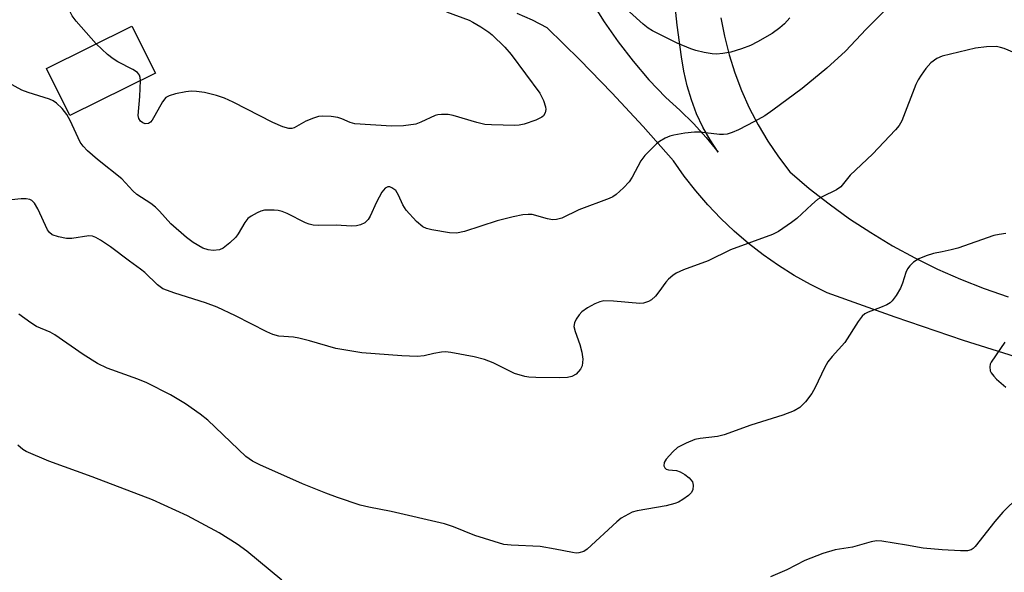
# Model space of a CAD drawing. Units: inches. Extents: x 1249764 to 1255763, y 505455 to 509455.
# Drawn here: x 1250804 to 1251013, y 507738 to 507855 of the extents above; entities that cross this region are included whole.
import ezdxf

# ---------------------------------------------------------------- set-up
doc = ezdxf.new("R2010")
doc.units = ezdxf.units.IN
doc.header["$MEASUREMENT"] = 0
for name, color, linetype in [('BLDG-Footprint', 5, 'Continuous'), ('TRANS-Driveway', 251, 'Continuous'), ('Undefined', 1, 'Continuous')]:
    doc.layers.add(name, color=color, linetype=linetype)

msp = doc.modelspace()

# ---------------------------------------------------------------- linework, layer by layer
at = {"layer": 'BLDG-Footprint', "elevation": 357.71}
msp.add_lwpolyline([(1250833.06, 507843.86), (1250814.9, 507834.87), (1250809.94, 507844.89), (1250828.09, 507853.89)], close=True, dxfattribs=at)
at = {"layer": 'TRANS-Driveway'}
for points in [[(1250925.49, 507859.15), (1250928.25, 507854.76), (1250931.22, 507850.52), (1250934.4, 507846.42), (1250937.77, 507842.49), (1250941.33, 507838.72), (1250944.36, 507836.05), (1250947.23, 507833.22), (1250949.93, 507830.23), (1250952.46, 507827.09), (1250950.74, 507829.71), (1250949.21, 507832.45), (1250947.89, 507835.28), (1250946.77, 507838.21), (1250945.86, 507841.21), (1250945.18, 507844.27), (1250944.71, 507847.37), (1250943.76, 507854.09), (1250943.04, 507860.84)], [(1251019.16, 507782.53), (1251004.55, 507787.16), (1250990.04, 507792.07), (1250975.62, 507797.28), (1250972.07, 507799.02), (1250968.61, 507800.95), (1250965.25, 507803.04), (1250962, 507805.31), (1250958.87, 507807.73), (1250955.87, 507810.31), (1250953.01, 507813.04), (1250950.28, 507815.92), (1250947.7, 507818.92), (1250945.28, 507822.05), (1250943.02, 507825.3), (1250936.54, 507832.57), (1250929.9, 507839.7), (1250923.12, 507846.69), (1250916.19, 507853.53), (1250913.06, 507855.13), (1250909.82, 507856.52)], [(1250953.01, 507855.65), (1250953.78, 507851.7), (1250954.77, 507847.79), (1250955.98, 507843.95), (1250957.42, 507840.18), (1250959.06, 507836.51), (1250960.92, 507832.93), (1250962.98, 507829.47), (1250965.23, 507826.12), (1250967.67, 507822.92), (1250971.76, 507819.43), (1250975.99, 507816.12), (1250980.35, 507812.98), (1250984.84, 507810.03), (1250989.45, 507807.26), (1250994.17, 507804.69), (1250998.99, 507802.31), (1251003.9, 507800.13), (1251008.9, 507798.16), (1251013.97, 507796.4)]]:
    msp.add_lwpolyline(points, dxfattribs=at)
at = {"layer": 'Undefined'}
for points, elevation in [([(1250820.49, 507850.12), (1250816.27, 507854.95), (1250815.43, 507856.06), (1250814.88, 507857.01), (1250814.62, 507857.78), (1250814.41, 507858.86), (1250813.95, 507863.43), (1250813.64, 507864.83), (1250811.58, 507870.08), (1250811, 507871.08), (1250810.42, 507871.62), (1250809.99, 507871.87), (1250809.55, 507872.02), (1250808.95, 507871.9), (1250808.45, 507871.48), (1250807.57, 507870.11), (1250807.04, 507869.52), (1250806.6, 507869.25), (1250805.88, 507868.99), (1250805.39, 507868.96), (1250804.94, 507869.08), (1250804.52, 507869.32), (1250804.14, 507869.66)], 358), ([(1250988.04, 507857.41), (1250983.87, 507853.2), (1250979.45, 507848.54), (1250975.53, 507844.93), (1250970.27, 507840.66), (1250964.08, 507836.01), (1250962.34, 507834.82), (1250960.19, 507833.6), (1250956.76, 507831.83), (1250955.46, 507831.27), (1250954.39, 507830.94), (1250953.57, 507830.83), (1250952.73, 507830.85), (1250948.55, 507831.37), (1250947.42, 507831.39), (1250945.38, 507831.14), (1250943.05, 507830.75), (1250942.23, 507830.51), (1250941.23, 507830.05), (1250940.03, 507829.37), (1250939.36, 507828.88), (1250936.89, 507826.41), (1250936.02, 507825.24), (1250934.2, 507821.83), (1250933.58, 507820.83), (1250932.37, 507819.51), (1250930.83, 507818.1), (1250930.1, 507817.62), (1250929.32, 507817.27), (1250922.88, 507814.89), (1250919.3, 507813.11), (1250918.19, 507812.81), (1250917.34, 507812.77), (1250916.23, 507812.97), (1250912.99, 507813.86), (1250912.16, 507813.91), (1250911.01, 507813.8), (1250908.99, 507813.38), (1250905.6, 507812.54), (1250898.62, 507810.29), (1250896.93, 507809.91), (1250895.49, 507810), (1250891.71, 507810.64), (1250890.58, 507810.91), (1250889.81, 507811.27), (1250888.48, 507812.42), (1250886.23, 507814.83), (1250885.53, 507815.93), (1250884.65, 507818.01), (1250884.05, 507818.96), (1250883.23, 507819.55), (1250882.79, 507819.72), (1250882.35, 507819.75), (1250881.78, 507819.48), (1250881.11, 507818.62), (1250879.99, 507816.52), (1250878.64, 507813.54), (1250878.21, 507812.79), (1250877.52, 507812.12), (1250876.59, 507811.69), (1250875.76, 507811.5), (1250874.65, 507811.41), (1250871.41, 507811.59), (1250867.66, 507811.53), (1250866.52, 507811.59), (1250865.7, 507811.8), (1250864.89, 507812.13), (1250860.99, 507814.09), (1250859.95, 507814.54), (1250859.12, 507814.74), (1250858.25, 507814.83), (1250856.22, 507814.82), (1250855.4, 507814.6), (1250854.62, 507814.26), (1250853.37, 507813.56), (1250852.7, 507813.05), (1250852, 507812.16), (1250850.59, 507809.75), (1250850.1, 507809.08), (1250848.83, 507807.84), (1250847.45, 507806.75), (1250846.69, 507806.4), (1250845.33, 507806.26), (1250844.22, 507806.39), (1250843.11, 507806.77), (1250841.09, 507807.91), (1250839.69, 507808.97), (1250836.35, 507811.92), (1250833.95, 507814.6), (1250833.07, 507815.45), (1250832.07, 507816.22), (1250829.1, 507818.14), (1250828.28, 507818.91), (1250825.9, 507821.48), (1250820.8, 507825.53), (1250818.67, 507827.36), (1250817.75, 507828.36), (1250817.11, 507829.26), (1250814.94, 507833.86), (1250814.24, 507835.1), (1250813.28, 507836.36), (1250812.08, 507837.52), (1250811.4, 507838), (1250810.61, 507838.36), (1250806.08, 507839.78), (1250804.73, 507840.3), (1250800.47, 507842.64)], 356), ([(1250894.83, 507856.87), (1250899.63, 507855.11), (1250900.42, 507854.73), (1250902.14, 507853.7), (1250903.81, 507852.58), (1250904.48, 507852.03), (1250907.23, 507849.37), (1250908.56, 507847.86), (1250914.6, 507839.62), (1250915.4, 507838.08), (1250915.86, 507836.7), (1250915.92, 507836.16), (1250915.77, 507835.47), (1250915.42, 507834.85), (1250915.06, 507834.51), (1250913.8, 507833.9), (1250911.32, 507833.07), (1250910.21, 507832.81), (1250909.35, 507832.74), (1250904.39, 507832.88), (1250902.95, 507832.98), (1250901.26, 507833.38), (1250896.24, 507834.92), (1250895.14, 507835.09), (1250893.76, 507835.14), (1250892.96, 507835.05), (1250892.43, 507834.9), (1250889.38, 507833.45), (1250888.29, 507833.07), (1250885.73, 507832.72), (1250883.14, 507832.61), (1250875.38, 507833.16), (1250874.36, 507833.44), (1250872.59, 507834.22), (1250871.79, 507834.47), (1250870.32, 507834.66), (1250868.54, 507834.72), (1250867.67, 507834.65), (1250866.58, 507834.34), (1250864.99, 507833.66), (1250862.51, 507832.31), (1250861.99, 507832.14), (1250861.39, 507832.12), (1250860.08, 507832.5), (1250857.98, 507833.41), (1250849.55, 507837.73), (1250847.72, 507838.58), (1250846.05, 507839.11), (1250843.48, 507839.78), (1250841.79, 507840.02), (1250840.66, 507840.07), (1250839.54, 507839.94), (1250837.3, 507839.46), (1250835.95, 507839.07), (1250835.24, 507838.69), (1250834.53, 507837.83), (1250832.97, 507834.91), (1250832.35, 507833.91), (1250831.99, 507833.49), (1250831.57, 507833.21), (1250830.87, 507833.16), (1250830.4, 507833.31), (1250829.86, 507833.71), (1250829.51, 507834.26), (1250829.38, 507834.9), (1250829.72, 507838.91), (1250829.9, 507842.29)], 358), ([(1250967.7, 507855.62), (1250966.55, 507854.36), (1250965.52, 507853.47), (1250963.89, 507852.31), (1250960.81, 507850.5), (1250959.29, 507849.72), (1250957.41, 507849.03), (1250955.13, 507848.34), (1250953.47, 507848.06), (1250952.09, 507847.94), (1250951.22, 507848), (1250949.47, 507848.3), (1250947.72, 507848.7), (1250946.64, 507849.05), (1250943.75, 507850.24), (1250938.56, 507852.88), (1250937.63, 507853.46), (1250936.57, 507854.26), (1250933.67, 507856.87)], 358), ([(1250829.9, 507842.29), (1250829.84, 507842.93), (1250829.7, 507843.42), (1250829.25, 507844.04), (1250828.3, 507844.68), (1250825.09, 507846.31), (1250824.07, 507846.91), (1250822.92, 507847.84), (1250820.49, 507850.12)], 358), ([(1251016.67, 507847.65), (1251013.17, 507849.09), (1251012.34, 507849.36), (1251011.49, 507849.52), (1251009.41, 507849.48), (1251007.04, 507849.22), (1251000, 507847.46)], 354), ([(1251000, 507847.46), (1250998.86, 507847), (1250997.56, 507846.07), (1250996.5, 507844.9), (1250995.5, 507843.48), (1250994.91, 507842.49), (1250994.43, 507841.47), (1250991.41, 507833.77), (1250990.84, 507832.76), (1250990.1, 507831.86), (1250985.23, 507826.71), (1250980.44, 507822.22), (1250978.48, 507819.74), (1250977.59, 507819.11), (1250974.54, 507817.62), (1250973.57, 507817.05), (1250972.31, 507816.02), (1250969.16, 507813.05), (1250967.99, 507812.15), (1250965.26, 507810.3), (1250963.96, 507809.61), (1250955.06, 507806.39), (1250950.34, 507804.05), (1250945.12, 507802.13), (1250943.56, 507801.41), (1250942.83, 507800.94), (1250941.94, 507800.18), (1250941.38, 507799.53), (1250939.87, 507797.45), (1250939.15, 507796.57), (1250938.33, 507795.8), (1250937.65, 507795.4), (1250936.65, 507795.08), (1250935.81, 507795.01), (1250930.23, 507795.52), (1250928.21, 507795.54), (1250927.38, 507795.36), (1250926.31, 507794.94), (1250924.74, 507794.05), (1250923.52, 507793.2), (1250922.94, 507792.58), (1250922.33, 507791.64), (1250921.99, 507790.9), (1250921.87, 507790.13), (1250922.11, 507789.05), (1250923.1, 507786.3), (1250923.57, 507784.63), (1250923.75, 507783.18), (1250923.62, 507781.76), (1250923.27, 507781.03), (1250922.33, 507780.01), (1250921.43, 507779.47), (1250920.47, 507779.27), (1250918.71, 507779.21), (1250913.76, 507779.27), (1250912.32, 507779.35), (1250911.46, 507779.49), (1250909.27, 507780.16), (1250904.73, 507782.39), (1250902.9, 507783.09), (1250900.72, 507783.69), (1250895.76, 507784.59), (1250894.59, 507784.7), (1250893.76, 507784.64), (1250892.11, 507784.35), (1250890.06, 507783.85), (1250888.62, 507783.74), (1250885.33, 507783.88), (1250876.87, 507784.55), (1250871.37, 507785.42), (1250865.78, 507787.07), (1250863.51, 507787.62), (1250862.37, 507787.81), (1250859.24, 507788.07), (1250857.98, 507788.38), (1250856.67, 507788.95), (1250850.07, 507792.34), (1250846.17, 507794.22), (1250843.67, 507795.14), (1250837.15, 507797.15), (1250834.66, 507798.1), (1250833.51, 507798.94), (1250830.79, 507801.56), (1250829.91, 507802.31), (1250827.53, 507803.98), (1250823.5, 507806.99), (1250821.39, 507808.45), (1250820.43, 507809.01), (1250819.72, 507809.27), (1250818.95, 507809.35), (1250815.34, 507808.8), (1250814.22, 507808.77), (1250812.48, 507809.11), (1250811.13, 507809.6), (1250810.59, 507810.03), (1250810.16, 507810.64), (1250808.13, 507815.1), (1250807.38, 507816.29), (1250806.84, 507816.87), (1250806.41, 507817.1), (1250805.66, 507817.23), (1250804.58, 507817.21), (1250802.54, 507816.99)], 354), ([(1251013.52, 507809.87), (1251012.09, 507809.67), (1251010.97, 507809.41), (1251003.29, 507806.74), (1251001.87, 507806.35), (1251000, 507805.96)], 352), ([(1251000, 507805.96), (1250998.16, 507805.59), (1250996.58, 507805.11), (1250995.06, 507804.44), (1250993.91, 507803.74), (1250993.12, 507802.99), (1250992.65, 507802.33), (1250992.3, 507801.55), (1250991.6, 507799.33), (1250991.16, 507798.25), (1250990.23, 507796.72), (1250989.35, 507795.54), (1250988.94, 507795.14), (1250988.22, 507794.69), (1250986.91, 507794.12), (1250984.26, 507793.15), (1250983.59, 507792.77), (1250983.04, 507792.27), (1250982.2, 507791.19), (1250979.34, 507786.73), (1250976.64, 507783.76), (1250975.74, 507782.62), (1250975.03, 507781.36), (1250973.05, 507777.15), (1250972.36, 507775.88), (1250970.96, 507774.11), (1250969.78, 507772.92), (1250968.57, 507772.23), (1250966.19, 507771.31), (1250959.37, 507769.17), (1250953.76, 507767.11), (1250952.35, 507766.75), (1250948.63, 507766.33), (1250947.51, 507766.12), (1250945.64, 507765.38), (1250943.86, 507764.43), (1250942.81, 507763.52), (1250941.42, 507761.93), (1250941.01, 507761.22), (1250940.95, 507760.52), (1250941.12, 507760.11), (1250941.46, 507759.84), (1250941.93, 507759.7), (1250943.62, 507759.51), (1250944.42, 507759.29), (1250945.41, 507758.71), (1250946.3, 507757.98), (1250946.99, 507757.13), (1250947.18, 507756.41), (1250947.1, 507755.43), (1250946.73, 507754.79), (1250946.14, 507754.24), (1250945, 507753.41), (1250944.04, 507752.83), (1250943.29, 507752.51), (1250941.45, 507752.02), (1250935.3, 507751), (1250934.22, 507750.69), (1250933.42, 507750.31), (1250931.91, 507749.4), (1250930.98, 507748.68), (1250924.64, 507742.86), (1250923.94, 507742.38), (1250922.87, 507742.05), (1250922.32, 507742.03), (1250921.53, 507742.13), (1250917.9, 507742.87), (1250914.67, 507743.4), (1250908.51, 507743.67), (1250906.97, 507743.87), (1250900.81, 507745.75), (1250896.31, 507747.61), (1250894.43, 507748.19), (1250883.09, 507750.84), (1250878.33, 507751.77), (1250876.51, 507752.21), (1250871.71, 507753.79), (1250869.2, 507754.7), (1250864.29, 507756.75), (1250855.2, 507760.74), (1250853.64, 507761.55), (1250852.24, 507762.54), (1250844.2, 507770.22), (1250842.58, 507771.49), (1250839.46, 507773.72), (1250836.24, 507775.61), (1250831.25, 507778.12), (1250829.32, 507778.9), (1250822.79, 507781.27), (1250820.8, 507782.23), (1250817.7, 507784.16), (1250811.69, 507788.36), (1250810.7, 507788.89), (1250807.86, 507790.13), (1250806.64, 507790.86), (1250804.11, 507792.71)], 352), ([(1251013.3, 507786.8), (1251010.42, 507782.57), (1251010.2, 507782.08), (1251010.11, 507781.54), (1251010.19, 507780.73), (1251010.4, 507780.24), (1251010.92, 507779.58), (1251011.53, 507778.96), (1251013.51, 507777.24)], 350), ([(1250859.89, 507736.29), (1250852.44, 507742.39), (1250850.4, 507743.89), (1250846.58, 507746.28), (1250839.85, 507749.89), (1250832.46, 507753.31), (1250819.64, 507758.18), (1250810.43, 507761.5), (1250805.66, 507763.57), (1250804.94, 507764.02), (1250803.84, 507764.92)], 350), ([(1251016.25, 507754.05), (1251012.89, 507750.7), (1251011.13, 507748.73), (1251007.01, 507743.4), (1251006.6, 507743.02), (1251006.14, 507742.73), (1251005.34, 507742.51), (1251003.87, 507742.49), (1251000, 507742.73)], 350), ([(1251000, 507742.73), (1250995.98, 507743.05), (1250992.39, 507743.73), (1250987.21, 507744.54), (1250986.06, 507744.6), (1250984.91, 507744.44), (1250980.96, 507743.24), (1250977.27, 507742.68), (1250974.67, 507741.96), (1250970.87, 507740.41), (1250967.03, 507738.49), (1250963.58, 507737)], 350)]:
    msp.add_lwpolyline(points, dxfattribs=dict(at, elevation=elevation))

doc.saveas('drawing.dxf')
